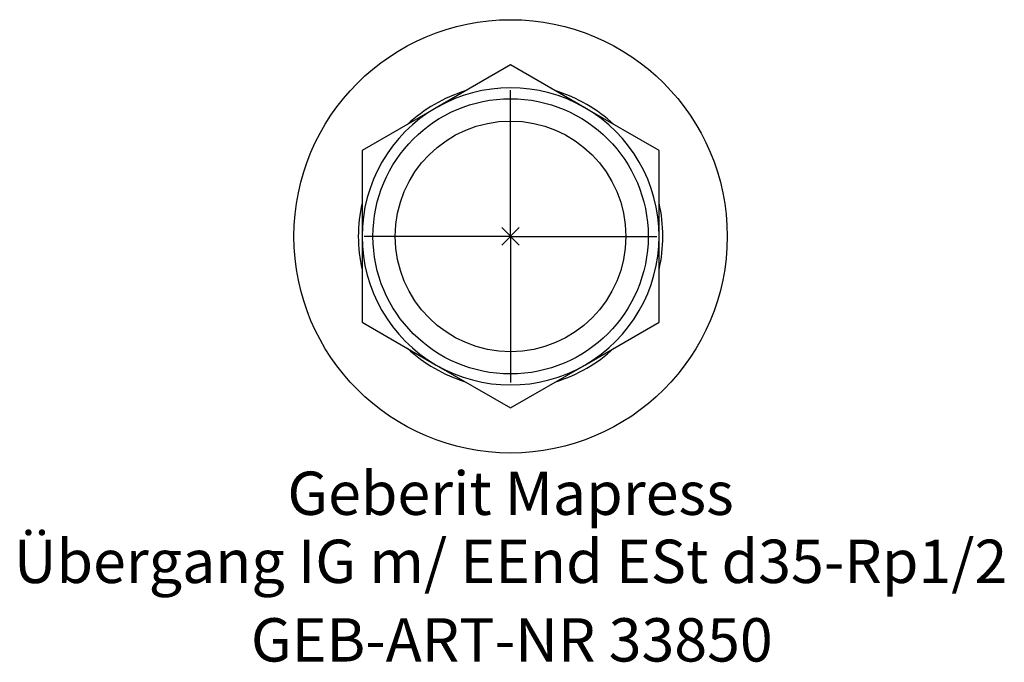
# Model space of a CAD drawing. Units: millimetres. Extents: x -39.7 to 39.9, y -34.4 to 17.5.
import ezdxf
from ezdxf.enums import TextEntityAlignment as Align

# ---------------------------------------------------------------- set-up
doc = ezdxf.new("R2010")
doc.units = ezdxf.units.MM
doc.linetypes.add('DASHDOT', pattern=[1, 0.5, -0.25, 0, -0.25])
doc.layers.get('0').update_dxf_attribs({"linetype": 'CONTINUOUS'})
for name, color, linetype, lineweight in [('Arbeitspunkt(DIN)', 7, 'CONTINUOUS', 25), ('GEB-ART-NR', 1, 'CONTINUOUS', 18), ('GEB-BEZUG', 2, 'CONTINUOUS', 25), ('GEB-TEXT', 5, 'CONTINUOUS', 18)]:
    doc.layers.add(name, color=color, linetype=linetype, lineweight=lineweight)
doc.layers.add('GEB-KONTUR-A', color=5, linetype='CONTINUOUS')
doc.layers.add('GEB-SYMMETRIE', color=3, linetype='DASHDOT')
doc.styles.get("Standard").update_dxf_attribs({"font": 'arial.ttf'})

# ---------------------------------------------------------------- blocks, each defined once
blk = doc.blocks.new('Einfügepunkt')
at = {"layer": 'GEB-BEZUG'}
for p, q in [((-0.707, -0.707), (0.707, 0.707)), ((-0.707, 0.707), (0.707, -0.707))]:
    blk.add_line(p, q, dxfattribs=at)

msp = doc.modelspace()

# ---------------------------------------------------------------- linework, layer by layer
at = {"layer": 'Arbeitspunkt(DIN)', "ltscale": 25}
for q in [(0, 2.5), (-2.5, 0), (0, -2.5), (2.5, 0)]:
    msp.add_line((0, 0), q, dxfattribs=at)
at = {"layer": 'GEB-KONTUR-A', "ltscale": 25}
for p, q in [((0, 13.856), (-6, 10.392)), ((6, 10.392), (0, 13.856)), ((-6, 10.392), (-12, 6.928)), ((12, 6.928), (6, 10.392)), ((-12, 6.928), (-12, 0)), ((12, 0), (12, 6.928)), ((-12, 0), (-12, -6.928)), ((12, -6.928), (12, 0)), ((-12, -6.928), (-6, -10.392)), ((6, -10.392), (12, -6.928)), ((-6, -10.392), (0, -13.856)), ((0, -13.856), (6, -10.392))]:
    msp.add_line(p, q, dxfattribs=at)
for radius in [17.5, 11.116, 9.316]:
    msp.add_circle((0, 0), radius, dxfattribs=at)
for radius, start, end in [(12, 60, 120), (12.3, 107.31962, 132.68038), (12.3, 47.31962, 72.68038), (12, 120, 180), (12, 0, 60), (12.3, 167.31962, 192.68038), (12.3, 347.31962, 12.68038), (12, 180, 240), (12, 300, 0), (12.3, 227.31962, 252.68038), (12.3, 287.31962, 312.68038), (12, 240, 300)]:
    msp.add_arc((0, 0), radius, start, end, dxfattribs=at)
at = {"layer": 'GEB-SYMMETRIE', "ltscale": 25}
for q in [(0, 11.815), (-11.816, 0), (0, -11.816), (11.815, 0)]:
    msp.add_line((0, 0), q, dxfattribs=at)

# ---------------------------------------------------------------- block references
at = {"ltscale": 25}
msp.add_blockref('Einfügepunkt', (0, 0), dxfattribs=at)

# ---------------------------------------------------------------- texts
at = {"layer": 'GEB-ART-NR'}
msp.add_text('GEB-ART-NR 33850', height=3.5, dxfattribs=at).set_placement((0.098, -34.343), align=Align.CENTER)
at = {"layer": 'GEB-TEXT'}
for s, p in [('Geberit Mapress', (0, -22.5)), ('Übergang IG m/ EEnd ESt d35-Rp1/2', (0, -28))]:
    msp.add_text(s, height=3.5, dxfattribs=at).set_placement(p, align=Align.CENTER)

doc.saveas('drawing.dxf')
